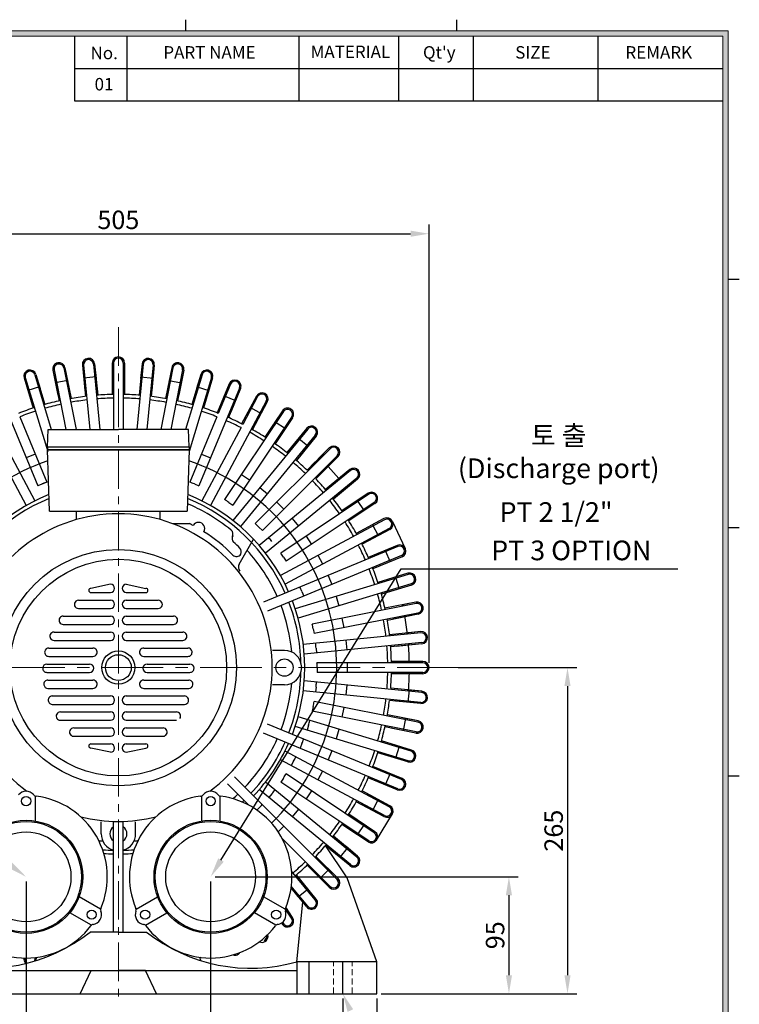
# Model space of a CAD drawing. Extents: x -1949 to -82, y -31 to 1284.
# Drawn here: x -714 to -129, y 433 to 1234 of the extents above; entities that cross this region are included whole.
import ezdxf

# ---------------------------------------------------------------- set-up
doc = ezdxf.new("R2010")
doc.units = 0
doc.linetypes.add('CENTER', pattern=[2, 1.25, -0.25, 0.25, -0.25])
doc.linetypes.add('HIDDEN', pattern=[0.375, 0.25, -0.125])
doc.layers.get('0').update_dxf_attribs({"linetype": 'CONTINUOUS'})
doc.layers.get('DEFPOINTS').update_dxf_attribs({"linetype": 'CONTINUOUS'})
for name, color, linetype, lineweight in [('center', 1, 'CENTER', 18), ('dim', 4, 'CONTINUOUS', 18), ('hidden', 2, 'HIDDEN', 18)]:
    doc.layers.add(name, color=color, linetype=linetype, lineweight=lineweight)
doc.styles.get("Standard").update_dxf_attribs({"font": 'romans.shx', "bigfont": 'whgtxt.shx'})
doc.dimstyles.new('ISO-25', dxfattribs={"dimscale": 6, "dimtxt": 2.5, "dimasz": 2.5, "dimexe": 1.25, "dimexo": 0.625, "dimtad": 1, "dimdsep": 46, "dimtxsty": 'Standard', "dimcen": 2.5, "dimclrt": 2, "dimadec": 0, "dimazin": 2, "dimtfac": 1, "dimtmove": 0, "dimatfit": 3, "dimfxl": 0, "dimtolj": 1, "dimarcsym": 0})

# ---------------------------------------------------------------- blocks, each defined once
blk = doc.blocks.new('*D33')
at = {"layer": 'DEFPOINTS', "color": 0}
for p in [(-844.06, 442.02), (-424.06, 442.02), (-424.06, 307.88)]:
    blk.add_point(p, dxfattribs=at)
at = {"layer": 'dim', "color": 0, "lineweight": -2}
for p, q in [((-844.06, 438.27), (-844.06, 300.38)), ((-424.06, 438.27), (-424.06, 300.38)), ((-829.06, 307.88), (-439.06, 307.88))]:
    blk.add_line(p, q, dxfattribs=at)
at = {"layer": 'dim', "color": 0}
for points in [[(-829.06, 310.38), (-829.06, 305.38), (-844.06, 307.88)], [(-439.06, 310.38), (-439.06, 305.38), (-424.06, 307.88)]]:
    blk.add_solid(points, dxfattribs=at)
at = {"layer": 'dim', "color": 2, "insert": (-634.06, 319.13), "char_height": 15, "attachment_point": 5}
blk.add_mtext('\\A1;420', dxfattribs=at)
blk = doc.blocks.new('*D34')
at = {"layer": 'DEFPOINTS', "color": 0}
for p in [(-816.56, 442.02), (-451.56, 442.02), (-816.56, 347.21)]:
    blk.add_point(p, dxfattribs=at)
at = {"layer": 'dim', "color": 0, "lineweight": -2}
for p, q in [((-816.56, 438.27), (-816.56, 339.71)), ((-451.56, 438.27), (-451.56, 339.71)), ((-466.56, 347.21), (-801.56, 347.21))]:
    blk.add_line(p, q, dxfattribs=at)
at = {"layer": 'dim', "color": 0}
for points in [[(-801.56, 349.71), (-801.56, 344.71), (-816.56, 347.21)], [(-466.56, 349.71), (-466.56, 344.71), (-451.56, 347.21)]]:
    blk.add_solid(points, dxfattribs=at)
at = {"layer": 'dim', "color": 2, "insert": (-634.06, 358.46), "char_height": 15, "attachment_point": 5}
blk.add_mtext('\\A1;365', dxfattribs=at)
blk = doc.blocks.new('*D35')
at = {"layer": 'DEFPOINTS', "color": 0}
for p in [(-361.56, 707.02), (-424.06, 442.02), (-268.99, 442.02)]:
    blk.add_point(p, dxfattribs=at)
at = {"layer": 'dim', "color": 0, "lineweight": -2}
for p, q in [((-357.81, 707.02), (-261.49, 707.02)), ((-268.99, 692.02), (-268.99, 457.02)), ((-420.31, 442.02), (-261.49, 442.02))]:
    blk.add_line(p, q, dxfattribs=at)
at = {"layer": 'dim', "color": 0}
for points in [[(-271.49, 692.02), (-266.49, 692.02), (-268.99, 707.02)], [(-271.49, 457.02), (-266.49, 457.02), (-268.99, 442.02)]]:
    blk.add_solid(points, dxfattribs=at)
at = {"layer": 'dim', "color": 2, "insert": (-280.24, 574.52), "char_height": 15, "attachment_point": 5, "rotation": 90}
blk.add_mtext('\\A1;265', dxfattribs=at)
blk = doc.blocks.new('*D36')
at = {"layer": 'DEFPOINTS', "color": 0}
for p in [(-709.06, 537.02), (-559.06, 537.02), (-559.06, 381.17)]:
    blk.add_point(p, dxfattribs=at)
at = {"layer": 'dim', "color": 0, "lineweight": -2}
for p, q in [((-709.06, 533.27), (-709.06, 373.67)), ((-559.06, 533.27), (-559.06, 373.67)), ((-694.06, 381.17), (-574.06, 381.17))]:
    blk.add_line(p, q, dxfattribs=at)
at = {"layer": 'dim', "color": 0}
for points in [[(-694.06, 383.67), (-694.06, 378.67), (-709.06, 381.17)], [(-574.06, 383.67), (-574.06, 378.67), (-559.06, 381.17)]]:
    blk.add_solid(points, dxfattribs=at)
at = {"layer": 'dim', "color": 2, "insert": (-634.06, 392.42), "char_height": 15, "attachment_point": 5}
blk.add_mtext('\\A1;150', dxfattribs=at)
blk = doc.blocks.new('*D37')
at = {"layer": 'DEFPOINTS', "color": 0}
for p in [(-381.56, 1059.6), (-886.56, 707.02), (-381.56, 707.02)]:
    blk.add_point(p, dxfattribs=at)
at = {"layer": 'dim', "color": 0, "lineweight": -2}
for p, q in [((-886.56, 710.77), (-886.56, 1067.1)), ((-381.56, 710.77), (-381.56, 1067.1)), ((-871.56, 1059.6), (-396.56, 1059.6))]:
    blk.add_line(p, q, dxfattribs=at)
at = {"layer": 'dim', "color": 0}
for points in [[(-871.56, 1062.1), (-871.56, 1057.1), (-886.56, 1059.6)], [(-396.56, 1062.1), (-396.56, 1057.1), (-381.56, 1059.6)]]:
    blk.add_solid(points, dxfattribs=at)
at = {"layer": 'dim', "color": 2, "insert": (-634.06, 1070.85), "char_height": 15, "attachment_point": 5}
blk.add_mtext('\\A1;505', dxfattribs=at)
blk = doc.blocks.new('*D38')
at = {"layer": 'DEFPOINTS', "color": 0}
for p in [(-559.06, 537.02), (-424.06, 442.02), (-316.59, 442.02)]:
    blk.add_point(p, dxfattribs=at)
at = {"layer": 'dim', "color": 0, "lineweight": -2}
for p, q in [((-555.31, 537.02), (-309.09, 537.02)), ((-316.59, 522.02), (-316.59, 457.02)), ((-420.31, 442.02), (-309.09, 442.02))]:
    blk.add_line(p, q, dxfattribs=at)
at = {"layer": 'dim', "color": 0}
for points in [[(-319.09, 522.02), (-314.09, 522.02), (-316.59, 537.02)], [(-319.09, 457.02), (-314.09, 457.02), (-316.59, 442.02)]]:
    blk.add_solid(points, dxfattribs=at)
at = {"layer": 'dim', "color": 2, "insert": (-327.84, 489.52), "char_height": 15, "attachment_point": 5, "rotation": 90}
blk.add_mtext('\\A1;95', dxfattribs=at)

msp = doc.modelspace()

# ---------------------------------------------------------------- hatches: boundary and pattern name
at = {"layer": 'dim'}
h = msp.add_hatch(color=256, dxfattribs=at)
h.paths.add_polyline_path([(-1902.329, 1224.5), (-1902.329, 14), (-138.329, 14), (-138.329, 1224.5)])
h.paths.add_polyline_path([(-1897.829, 1220), (-1897.829, 18.5), (-142.829, 18.5), (-142.829, 1220)], flags=16)

# ---------------------------------------------------------------- linework, layer by layer
for p, q in [((-579.329, 1224.5), (-579.329, 1233.5)), ((-358.829, 1224.5), (-358.829, 1233.5)), ((-669.329, 1167.35), (-669.329, 1220)), ((-626.958, 1167.35), (-626.958, 1220)), ((-487.079, 1167.35), (-487.079, 1220)), ((-406.079, 1167.35), (-406.079, 1220)), ((-345.329, 1167.35), (-345.329, 1220)), ((-244.079, 1167.35), (-244.079, 1220)), ((-142.829, 1193.675), (-669.329, 1193.675)), ((-142.829, 1167.35), (-669.329, 1167.35)), ((-138.329, 1022.675), (-129.329, 1022.675)), ((-663.294, 952.839), (-661.263, 932.219)), ((-663.294, 952.839), (-660.789, 927.406)), ((-663.294, 952.839), (-660.789, 927.406)), ((-662.299, 952.937), (-657.136, 900.521)), ((-662.299, 952.937), (-657.136, 900.521)), ((-654.337, 953.721), (-649.098, 900.521)), ((-654.337, 953.721), (-649.098, 900.521)), ((-653.342, 953.819), (-652.161, 941.824)), ((-653.342, 953.819), (-650.837, 928.386)), ((-653.342, 953.819), (-650.837, 928.386)), ((-639.059, 954.521), (-639.059, 928.965)), ((-639.059, 954.521), (-639.059, 933.801)), ((-638.059, 954.521), (-638.059, 900.521)), ((-630.059, 954.521), (-630.059, 900.521)), ((-629.059, 954.521), (-629.059, 933.801)), ((-629.059, 954.521), (-629.059, 928.965)), ((-613.78, 953.721), (-619.02, 900.521)), ((-613.78, 953.721), (-619.02, 900.521)), ((-614.776, 953.819), (-617.281, 928.386)), ((-614.776, 953.819), (-617.281, 928.386)), ((-614.776, 953.819), (-615.957, 941.824)), ((-605.819, 952.937), (-610.982, 900.521)), ((-605.819, 952.937), (-610.982, 900.521)), ((-604.824, 952.839), (-607.329, 927.406)), ((-604.824, 952.839), (-607.329, 927.406)), ((-604.824, 952.839), (-606.855, 932.219)), ((-702.077, 945.025), (-688.577, 900.521)), ((-701.12, 945.315), (-697.621, 933.781)), ((-701.12, 945.315), (-693.701, 920.859)), ((-687.248, 948.79), (-683.205, 928.468)), ((-687.248, 948.79), (-682.262, 923.725)), ((-687.248, 948.79), (-682.262, 923.725)), ((-686.267, 948.985), (-676.627, 900.521)), ((-686.267, 948.985), (-676.627, 900.521)), ((-678.421, 950.546), (-668.47, 900.521)), ((-678.421, 950.546), (-668.47, 900.521)), ((-677.44, 950.741), (-675.088, 938.919)), ((-677.44, 950.741), (-672.454, 925.676)), ((-677.44, 950.741), (-672.454, 925.676)), ((-589.697, 950.546), (-599.648, 900.521)), ((-589.697, 950.546), (-599.648, 900.521)), ((-590.678, 950.741), (-595.664, 925.676)), ((-590.678, 950.741), (-595.664, 925.676)), ((-590.678, 950.741), (-593.029, 938.919)), ((-581.851, 948.985), (-591.491, 900.521)), ((-581.851, 948.985), (-591.491, 900.521)), ((-580.87, 948.79), (-585.856, 923.725)), ((-580.87, 948.79), (-585.856, 923.725)), ((-580.87, 948.79), (-584.913, 928.468)), ((-566.041, 945.025), (-579.541, 900.521)), ((-566.998, 945.315), (-574.417, 920.859)), ((-566.998, 945.315), (-570.497, 933.781)), ((-710.689, 942.412), (-703.271, 917.957)), ((-710.689, 942.412), (-704.674, 922.584)), ((-709.732, 942.703), (-691.518, 882.659)), ((-675.377, 940.373), (-685.185, 938.422)), ((-652.306, 943.299), (-662.258, 942.319)), ((-615.812, 943.299), (-605.86, 942.319)), ((-592.74, 940.373), (-582.933, 938.422)), ((-558.386, 942.703), (-576.6, 882.659)), ((-557.429, 942.412), (-564.847, 917.957)), ((-557.429, 942.412), (-563.444, 922.584)), ((-543.964, 937.595), (-553.744, 913.984)), ((-543.04, 937.212), (-552.813, 913.62)), ((-543.964, 937.595), (-548.577, 926.459)), ((-732.469, 934.151), (-699.558, 854.697)), ((-698.051, 935.199), (-707.62, 932.296)), ((-570.067, 935.199), (-560.498, 932.296)), ((-535.649, 934.151), (-568.56, 854.697)), ((-534.725, 933.768), (-544.505, 910.157)), ((-534.725, 933.768), (-542.655, 914.625)), ((-754.257, 923.411), (-708.978, 838.7)), ((-513.861, 923.411), (-559.14, 838.7)), ((-548.01, 927.828), (-538.771, 924.001)), ((-521.798, 927.654), (-533.845, 905.115)), ((-520.916, 927.182), (-532.954, 904.661)), ((-521.798, 927.654), (-527.48, 917.024)), ((-512.979, 922.94), (-525.026, 900.401)), ((-512.979, 922.94), (-522.746, 904.666)), ((-499.881, 915.032), (-547.688, 843.485)), ((-526.781, 918.33), (-517.962, 913.616)), ((-500.713, 915.588), (-514.911, 894.338)), ((-500.713, 915.588), (-507.409, 905.566)), ((-714.157, 910.848), (-692.167, 857.758)), ((-553.961, 910.848), (-575.97, 857.713)), ((-493.229, 910.588), (-541.009, 839.081)), ((-492.398, 910.032), (-506.596, 888.783)), ((-506.586, 906.798), (-498.271, 901.242)), ((-492.398, 910.032), (-503.91, 892.804)), ((-733.75, 902.015), (-701.923, 842.471)), ((-691.559, 886.521), (-691.059, 900.521)), ((-691.059, 900.521), (-634.059, 900.521)), ((-686.059, 900.521), (-634.059, 900.521)), ((-577.059, 900.521), (-634.059, 900.521)), ((-582.059, 900.521), (-634.059, 900.521)), ((-576.559, 886.521), (-577.059, 900.521)), ((-534.368, 902.015), (-566.195, 842.471)), ((-480.139, 900.879), (-541.074, 826.629)), ((-480.912, 901.513), (-497.124, 881.758)), ((-480.912, 901.513), (-488.558, 892.196)), ((-473.955, 895.804), (-534.89, 821.554)), ((-473.182, 895.169), (-489.394, 875.414)), ((-487.618, 893.341), (-479.888, 886.997)), ((-473.182, 895.169), (-486.326, 879.152)), ((-701.584, 880.494), (-708.975, 877.432)), ((-691.559, 886.521), (-576.559, 886.521)), ((-691.559, 886.521), (-691.559, 884.021)), ((-576.559, 884.021), (-691.559, 884.021)), ((-691.559, 884.021), (-576.559, 884.021)), ((-690.059, 834.021), (-691.559, 884.021)), ((-576.559, 884.021), (-578.059, 834.021)), ((-576.559, 886.521), (-576.559, 884.021)), ((-566.534, 880.494), (-559.143, 877.432)), ((-461.878, 884.859), (-522.725, 824.012)), ((-462.586, 885.566), (-480.657, 867.495)), ((-462.586, 885.566), (-471.108, 877.043)), ((-456.222, 879.202), (-517.033, 818.39)), ((-470.342, 877.809), (-477.237, 870.914)), ((-455.515, 878.495), (-473.586, 860.424)), ((-455.515, 878.495), (-470.166, 863.843)), ((-445.276, 867.126), (-519.526, 806.19)), ((-445.911, 867.899), (-465.666, 851.686)), ((-463.619, 870.39), (-454.77, 860.628)), ((-445.911, 867.899), (-455.228, 860.252)), ((-692.167, 857.758), (-699.558, 854.697)), ((-572.256, 856.228), (-568.56, 854.697)), ((-533.989, 863.987), (-527.337, 859.542)), ((-440.201, 860.941), (-514.451, 800.006)), ((-439.567, 860.168), (-459.322, 843.956)), ((-439.567, 860.168), (-455.584, 847.024)), ((-519.085, 853.422), (-512.901, 848.347)), ((-448.047, 853.209), (-455.584, 847.024)), ((-431.048, 848.682), (-452.297, 834.484)), ((-431.048, 848.682), (-441.07, 841.986)), ((-544.334, 841.304), (-541.009, 839.081)), ((-505.289, 841.448), (-499.632, 835.791)), ((-430.493, 847.851), (-502.04, 800.044)), ((-426.048, 841.199), (-497.554, 793.42)), ((-425.492, 840.367), (-446.742, 826.169)), ((-425.492, 840.367), (-442.721, 828.856)), ((-439.838, 842.809), (-434.282, 834.494)), ((-690.059, 834.021), (-578.059, 834.021)), ((-668.059, 827.308), (-668.059, 834.021)), ((-600.059, 827.308), (-600.059, 834.021)), ((-417.669, 827.22), (-502.38, 781.941)), ((-492.733, 828.179), (-487.658, 821.995)), ((-418.14, 828.101), (-440.679, 816.054)), ((-418.14, 828.101), (-428.77, 822.42)), ((-411.264, 825.83), (-400.879, 803.873)), ((-590.059, 824.021), (-576.059, 824.021)), ((-519.861, 821.219), (-517.033, 818.39)), ((-413.898, 820.164), (-498.609, 774.885)), ((-413.426, 819.282), (-435.965, 807.235)), ((-413.426, 819.282), (-431.7, 809.515)), ((-427.464, 823.118), (-422.75, 814.299)), ((-138.329, 820.94), (-129.329, 820.94)), ((-541.374, 813.556), (-541.133, 813.974)), ((-535.875, 791.08), (-524.185, 811.328)), ((-481.538, 813.743), (-477.093, 807.092)), ((-406.93, 805.431), (-516.004, 760.251)), ((-407.312, 806.355), (-430.923, 796.575)), ((-407.312, 806.355), (-418.448, 801.742)), ((-417.079, 802.309), (-413.252, 793.07)), ((-403.868, 798.04), (-512.943, 752.86)), ((-499.777, 796.746), (-497.554, 793.42)), ((-471.812, 798.28), (-468.04, 791.224)), ((-403.485, 797.116), (-427.096, 787.336)), ((-403.485, 797.116), (-422.629, 789.187)), ((-398.377, 782.694), (-490.294, 754.812)), ((-463.648, 781.937), (-460.587, 774.546)), ((-398.668, 783.651), (-423.124, 776.233)), ((-398.668, 783.651), (-410.202, 780.152)), ((-408.784, 780.583), (-405.881, 771.013)), ((-640.529, 774.821), (-656.429, 771.421)), ((-627.589, 774.821), (-611.689, 771.421)), ((-396.055, 775.039), (-487.972, 747.156)), ((-484.852, 768.825), (-483.322, 765.129)), ((-395.765, 774.082), (-420.221, 766.663)), ((-395.765, 774.082), (-415.593, 768.067)), ((-666.405, 761.841), (-640.529, 761.841)), ((-656.429, 768.021), (-640.529, 768.021)), ((-627.589, 768.021), (-611.689, 768.021)), ((-627.589, 761.841), (-601.713, 761.841)), ((-457.126, 764.873), (-454.803, 757.218)), ((-392.29, 760.21), (-417.355, 755.224)), ((-392.29, 760.21), (-404.112, 757.859)), ((-666.405, 755.041), (-640.529, 755.041)), ((-627.589, 755.041), (-601.713, 755.041)), ((-392.095, 759.229), (-476.491, 742.442)), ((-402.659, 758.148), (-402.463, 757.167)), ((-678.868, 748.861), (-640.529, 748.861)), ((-627.589, 748.861), (-589.25, 748.861)), ((-390.534, 751.383), (-474.882, 734.605)), ((-452.307, 747.252), (-450.746, 739.406)), ((-390.339, 750.402), (-415.404, 745.416)), ((-390.339, 750.402), (-410.661, 746.36)), ((-400.903, 749.32), (-400.708, 748.34)), ((-678.868, 742.061), (-640.529, 742.061)), ((-627.589, 742.061), (-589.25, 742.061)), ((-475.662, 738.528), (-474.882, 734.605)), ((-388.241, 736.256), (-413.674, 733.751)), ((-388.241, 736.256), (-400.236, 735.075)), ((-686.373, 735.881), (-640.529, 735.881)), ((-686.373, 729.081), (-640.529, 729.081)), ((-627.589, 735.881), (-581.745, 735.881)), ((-627.589, 729.081), (-581.745, 729.081)), ((-388.143, 735.261), (-483.733, 725.846)), ((-449.239, 729.244), (-448.455, 721.282)), ((-398.762, 735.22), (-398.663, 734.225)), ((-690.604, 722.901), (-654.69, 722.901)), ((-613.428, 722.901), (-577.514, 722.901)), ((-499.059, 721.021), (-508.839, 721.021)), ((-387.359, 727.3), (-482.949, 717.885)), ((-473.337, 722.851), (-472.945, 718.87)), ((-387.261, 726.304), (-412.694, 723.8)), ((-387.261, 726.304), (-407.881, 724.274)), ((-397.879, 726.263), (-397.781, 725.268)), ((-690.604, 716.101), (-654.69, 716.101)), ((-613.428, 716.101), (-577.514, 716.101)), ((-692.172, 709.921), (-657.463, 709.921)), ((-610.655, 709.921), (-575.946, 709.921)), ((-386.559, 711.021), (-472.609, 711.021)), ((-472.559, 707.021), (-472.559, 703.021)), ((-447.951, 711.021), (-447.951, 703.021)), ((-386.559, 712.021), (-412.115, 712.021)), ((-386.559, 712.021), (-407.279, 712.021)), ((-386.559, 712.021), (-398.612, 712.021)), ((-692.172, 703.121), (-657.463, 703.121)), ((-691.259, 696.941), (-654.69, 696.941)), ((-613.428, 696.941), (-576.859, 696.941)), ((-610.655, 703.121), (-575.946, 703.121)), ((-387.359, 686.743), (-482.949, 696.157)), ((-386.559, 703.021), (-472.559, 703.021)), ((-386.559, 702.021), (-412.115, 702.021)), ((-386.559, 702.021), (-407.279, 702.021)), ((-386.559, 702.021), (-397.529, 702.021)), ((-691.259, 690.141), (-654.69, 690.141)), ((-613.428, 690.141), (-576.859, 690.141)), ((-499.059, 693.021), (-508.839, 693.021)), ((-388.143, 678.781), (-483.733, 688.196)), ((-473.337, 691.191), (-473.729, 687.211)), ((-448.455, 692.76), (-449.239, 684.799)), ((-387.261, 687.738), (-412.694, 690.243)), ((-387.261, 687.738), (-399.256, 688.919)), ((-397.781, 688.774), (-398.762, 678.822)), ((-387.261, 687.738), (-398.178, 688.813)), ((-687.762, 683.961), (-640.529, 683.961)), ((-627.589, 683.961), (-580.356, 683.961)), ((-388.241, 677.786), (-413.674, 680.291)), ((-687.762, 677.161), (-640.529, 677.161)), ((-627.589, 677.161), (-580.356, 677.161)), ((-475.662, 675.514), (-476.443, 671.591)), ((-390.534, 662.659), (-474.93, 679.447)), ((-450.746, 674.636), (-452.307, 666.79)), ((-388.241, 677.786), (-408.861, 679.817)), ((-388.241, 677.786), (-408.861, 679.817)), ((-681.212, 670.981), (-640.529, 670.981)), ((-681.212, 664.181), (-640.529, 664.181)), ((-627.589, 670.981), (-586.906, 670.981)), ((-627.589, 664.181), (-586.906, 664.181)), ((-396.055, 639.003), (-487.972, 666.886)), ((-392.095, 654.813), (-476.443, 671.591)), ((-390.339, 663.64), (-415.404, 668.626)), ((-400.708, 665.703), (-402.659, 655.895)), ((-390.339, 663.64), (-402.161, 665.992)), ((-670.344, 658.001), (-640.529, 658.001)), ((-627.589, 658.001), (-597.774, 658.001)), ((-403.868, 616.003), (-512.943, 661.183)), ((-398.377, 631.348), (-490.294, 659.231)), ((-479.513, 660.14), (-480.674, 656.312)), ((-454.803, 656.825), (-457.126, 649.169)), ((-392.29, 653.832), (-417.355, 658.818)), ((-392.29, 653.832), (-412.612, 657.875)), ((-670.344, 651.201), (-640.529, 651.201)), ((-627.589, 651.201), (-597.774, 651.201)), ((-406.93, 608.611), (-516.004, 653.792)), ((-656.429, 645.021), (-640.529, 645.021)), ((-640.529, 638.221), (-656.429, 641.621)), ((-627.589, 645.021), (-611.689, 645.021)), ((-627.589, 638.221), (-611.689, 641.621)), ((-484.852, 645.218), (-486.383, 641.522)), ((-395.765, 639.96), (-420.221, 647.379)), ((-405.881, 643.029), (-408.784, 633.46)), ((-395.765, 639.96), (-407.299, 643.459)), ((-417.669, 586.823), (-502.38, 632.102)), ((-413.898, 593.878), (-498.609, 639.157)), ((-460.587, 639.496), (-463.648, 632.105)), ((-398.668, 630.391), (-423.124, 637.81)), ((-398.668, 630.391), (-418.496, 636.406)), ((-491.629, 630.891), (-493.514, 627.363)), ((-403.485, 616.926), (-427.096, 626.706)), ((-456.222, 534.841), (-539.704, 618.323)), ((-499.777, 617.297), (-501.999, 613.971)), ((-426.048, 572.843), (-497.596, 620.65)), ((-468.04, 622.818), (-471.812, 615.763)), ((-407.312, 607.688), (-430.923, 617.468)), ((-413.252, 620.972), (-417.079, 611.733)), ((-403.485, 616.926), (-414.621, 621.539)), ((-138.329, 619.205), (-129.329, 619.205)), ((-527.895, 595.2), (-545.361, 612.666)), ((-440.201, 553.101), (-514.451, 614.036)), ((-430.493, 566.192), (-501.999, 613.971)), ((-407.312, 607.688), (-426.455, 615.617)), ((-701.559, 602.594), (-701.559, 582.406)), ((-566.559, 602.594), (-566.559, 582.406)), ((-551.559, 602.594), (-551.559, 582.406)), ((-445.276, 546.917), (-519.526, 607.852)), ((-509.218, 604.567), (-511.755, 601.475)), ((-477.093, 606.951), (-481.538, 600.299)), ((-413.426, 594.76), (-435.965, 606.807)), ((-413.426, 594.76), (-431.7, 604.528)), ((-413.426, 594.76), (-424.056, 600.442)), ((-519.861, 592.823), (-521.437, 591.248)), ((-418.14, 585.941), (-440.679, 597.988)), ((-418.14, 585.941), (-436.414, 595.708)), ((-422.75, 599.743), (-427.464, 590.924)), ((-487.658, 592.047), (-492.733, 585.863)), ((-425.492, 573.675), (-446.742, 587.873)), ((-424.129, 566.7), (-411.357, 588.32)), ((-648.059, 572.021), (-648.059, 581.801)), ((-638.059, 492.021), (-638.059, 582.085)), ((-630.059, 492.021), (-630.059, 582.085)), ((-620.059, 572.021), (-620.059, 581.801)), ((-499.632, 578.251), (-504.187, 573.696)), ((-431.048, 565.36), (-452.297, 579.559)), ((-431.048, 565.36), (-448.276, 576.872)), ((-431.048, 565.36), (-448.276, 576.872)), ((-434.282, 579.548), (-439.838, 571.233)), ((-425.492, 573.675), (-435.514, 580.371)), ((-461.878, 529.184), (-500.88, 568.185)), ((-439.567, 553.874), (-459.322, 570.087)), ((-445.911, 546.144), (-465.666, 562.357)), ((-448.059, 536.257), (-465.666, 562.357)), ((-447.739, 560.58), (-454.083, 552.85)), ((-439.567, 553.874), (-448.884, 561.52)), ((-455.515, 535.548), (-473.586, 553.619)), ((-445.911, 546.144), (-461.928, 559.289)), ((-462.586, 528.477), (-480.657, 546.548)), ((-463.272, 543.305), (-470.166, 550.199)), ((-455.515, 535.548), (-464.037, 544.071)), ((-473.955, 518.239), (-493.227, 541.722)), ((-473.182, 518.873), (-489.394, 538.628)), ((-462.586, 528.477), (-477.237, 543.128)), ((-462.99, 543.023), (-470.061, 535.952)), ((-424.059, 468.021), (-448.059, 536.257)), ((-487.871, 521.009), (-493.668, 528.073)), ((-480.912, 512.529), (-493.668, 528.073)), ((-480.139, 513.164), (-493.496, 529.439)), ((-473.182, 518.873), (-480.828, 528.19)), ((-648.522, 510.73), (-666.005, 520.824)), ((-619.596, 510.73), (-602.113, 520.824)), ((-498.522, 510.73), (-516.005, 520.824)), ((-479.888, 527.045), (-487.618, 520.701)), ((-492.398, 504.01), (-497.891, 512.232)), ((-489.059, 468.021), (-484.207, 516.544)), ((-656.022, 497.74), (-673.505, 507.834)), ((-612.096, 497.74), (-594.613, 507.834)), ((-506.022, 497.74), (-523.505, 507.834)), ((-493.229, 503.455), (-498.347, 511.114)), ((-634.059, 492.021), (-657.059, 492.021)), ((-634.059, 492.021), (-611.059, 492.021)), ((-702.077, 469.017), (-701.331, 471.475)), ((-701.063, 468.913), (-700.244, 471.612)), ((-701.063, 468.913), (-700.244, 471.612)), ((-567.055, 468.913), (-567.873, 471.612)), ((-424.059, 468.021), (-489.059, 468.021)), ((-489.059, 468.021), (-489.059, 442.021)), ((-479.059, 442.021), (-479.059, 468.021)), ((-424.059, 442.021), (-424.059, 468.021)), ((-779.059, 461.021), (-489.059, 461.021)), ((-665.059, 442.021), (-656.059, 461.021)), ((-656.059, 461.021), (-634.059, 461.021)), ((-612.059, 461.021), (-634.059, 461.021)), ((-603.059, 442.021), (-612.059, 461.021)), ((-844.059, 442.021), (-424.059, 442.021))]:
    msp.add_line(p, q)
at = {"color": 4}
msp.add_line((-404.144, 787.375), (-179.207, 787.375), dxfattribs=at)
at = {"color": 1, "linetype": 'CENTER', "ltscale": 30}
msp.add_line((-451.559, 442.021), (-451.559, 468.021), dxfattribs=at)
at = {"color": 4, "linetype": 'ByBlock', "lineweight": -2}
msp.add_lwpolyline([(-550.64, 550.627), (-404.144, 787.375)], dxfattribs=at)
for centre, radius in [((-634.059, 707.021), 96), ((-634.059, 707.021), 88), ((-634.059, 707.021), 13.5), ((-634.059, 707.021), 10.5), ((-499.059, 707.021), 7), ((-709.059, 598.521), 3.75), ((-559.059, 598.521), 3.75), ((-709.059, 537.021), 46), ((-709.059, 537.021), 45), ((-559.059, 537.021), 46), ((-559.059, 537.021), 45), ((-709.059, 537.021), 36.5), ((-559.059, 537.021), 36.5), ((-655.798, 506.271), 3.75), ((-612.32, 506.271), 3.75), ((-505.798, 506.271), 3.75)]:
    msp.add_circle(centre, radius)
for centre, radius, start, end in [((-682.344, 949.766), 5, 101.25, 191.25), ((-682.344, 949.766), 5, 101.25, 191.25), ((-682.344, 949.766), 5, 101.25, 191.25), ((-682.344, 949.766), 4, 101.25, 191.25), ((-682.344, 949.766), 4, 101.25, 191.25), ((-682.344, 949.766), 5, 11.25, 101.25), ((-682.344, 949.766), 5, 11.25, 101.25), ((-682.344, 949.766), 5, 11.25, 101.25), ((-682.344, 949.766), 4, 11.25, 101.25), ((-682.344, 949.766), 4, 11.25, 101.25), ((-658.318, 953.329), 5, 95.625, 185.625), ((-658.318, 953.329), 5, 95.625, 185.625), ((-658.318, 953.329), 5, 95.625, 185.625), ((-658.318, 953.329), 4, 95.625, 185.625), ((-658.318, 953.329), 4, 95.625, 185.625), ((-658.318, 953.329), 5, 5.625, 95.625), ((-658.318, 953.329), 5, 5.625, 95.625), ((-658.318, 953.329), 5, 5.625, 95.625), ((-658.318, 953.329), 4, 5.625, 95.625), ((-658.318, 953.329), 4, 5.625, 95.625), ((-634.059, 954.521), 5, 90, 180), ((-634.059, 954.521), 5, 90, 180), ((-634.059, 954.521), 4, 90, 180), ((-634.059, 954.521), 5, 0, 90), ((-634.059, 954.521), 5, 0, 90), ((-634.059, 954.521), 4, 0, 90), ((-609.8, 953.329), 5, 84.375, 174.375), ((-609.8, 953.329), 5, 84.375, 174.375), ((-609.8, 953.329), 5, 84.375, 174.375), ((-609.8, 953.329), 4, 84.375, 174.375), ((-609.8, 953.329), 4, 84.375, 174.375), ((-609.8, 953.329), 4, 354.375, 84.375), ((-609.8, 953.329), 4, 354.375, 84.375), ((-609.8, 953.329), 5, 354.375, 84.375), ((-609.8, 953.329), 5, 354.375, 84.375), ((-609.8, 953.329), 5, 354.375, 84.375), ((-585.774, 949.766), 5, 78.75, 168.75), ((-585.774, 949.766), 5, 78.75, 168.75), ((-585.774, 949.766), 5, 78.75, 168.75), ((-585.774, 949.766), 4, 78.75, 168.75), ((-585.774, 949.766), 4, 78.75, 168.75), ((-585.774, 949.766), 4, 348.75, 78.75), ((-585.774, 949.766), 4, 348.75, 78.75), ((-585.774, 949.766), 5, 348.75, 78.75), ((-585.774, 949.766), 5, 348.75, 78.75), ((-585.774, 949.766), 5, 348.75, 78.75), ((-705.904, 943.864), 5, 106.875, 196.875), ((-705.904, 943.864), 5, 106.875, 196.875), ((-705.904, 943.864), 4, 106.875, 196.875), ((-705.904, 943.864), 5, 16.875, 106.875), ((-705.904, 943.864), 5, 16.875, 106.875), ((-705.904, 943.864), 4, 16.875, 106.875), ((-562.214, 943.864), 5, 73.125, 163.125), ((-562.214, 943.864), 5, 73.125, 163.125), ((-562.214, 943.864), 4, 73.125, 163.125), ((-562.214, 943.864), 4, 343.125, 73.125), ((-562.214, 943.864), 5, 343.125, 73.125), ((-562.214, 943.864), 5, 343.125, 73.125), ((-539.345, 935.681), 5, 67.5, 157.5), ((-539.345, 935.681), 5, 67.5, 157.5), ((-539.345, 935.681), 4, 67.5, 157.5), ((-539.345, 935.681), 4, 337.5, 67.5), ((-539.345, 935.681), 5, 337.5, 67.5), ((-539.345, 935.681), 5, 337.5, 67.5), ((-634.059, 707.021), 222, 91.032412, 94.592588), ((-634.059, 707.021), 222, 85.407412, 88.967588), ((-517.388, 925.297), 5, 61.875, 151.875), ((-517.388, 925.297), 5, 61.875, 151.875), ((-517.388, 925.297), 4, 61.875, 151.875), ((-517.388, 925.297), 4, 331.875, 61.875), ((-517.388, 925.297), 5, 331.875, 61.875), ((-517.388, 925.297), 5, 331.875, 61.875), ((-634.059, 707.021), 222, 102.282412, 105.842588), ((-634.059, 707.021), 219, 102.296556, 105.828444), ((-634.059, 707.021), 222, 96.657412, 100.217588), ((-634.059, 707.021), 219, 96.671556, 100.203444), ((-634.059, 707.021), 219, 91.046556, 94.578444), ((-634.059, 707.021), 219, 85.421556, 88.953444), ((-634.059, 707.021), 219, 79.796556, 83.328444), ((-634.059, 707.021), 222, 79.782412, 83.342588), ((-634.059, 707.021), 219, 74.171556, 77.703444), ((-634.059, 707.021), 222, 74.157412, 77.717588), ((-634.059, 707.021), 222, 107.907412, 111.467588), ((-634.059, 707.021), 219, 107.921556, 111.453444), ((-634.059, 707.021), 219, 68.546556, 72.078444), ((-634.059, 707.021), 222, 68.532412, 72.092588), ((-496.555, 912.81), 5, 56.25, 146.25), ((-496.555, 912.81), 5, 56.25, 146.25), ((-496.555, 912.81), 4, 56.25, 146.25), ((-496.555, 912.81), 4, 326.25, 56.25), ((-496.555, 912.81), 5, 326.25, 56.25), ((-496.555, 912.81), 5, 326.25, 56.25), ((-634.059, 707.021), 219, 62.921556, 66.453444), ((-634.059, 707.021), 222, 62.907412, 66.467588), ((-634.059, 707.021), 219, 57.296556, 60.828444), ((-634.059, 707.021), 222, 57.282412, 60.842588), ((-477.047, 898.341), 5, 50.625, 140.625), ((-477.047, 898.341), 5, 50.625, 140.625), ((-477.047, 898.341), 4, 50.625, 140.625), ((-477.047, 898.341), 4, 320.625, 50.625), ((-477.047, 898.341), 5, 320.625, 50.625), ((-477.047, 898.341), 5, 320.625, 50.625), ((-634.059, 707.021), 222, 51.657412, 55.217588), ((-634.059, 707.021), 219, 51.671556, 55.203444), ((-459.05, 882.03), 5, 45, 135), ((-459.05, 882.03), 5, 45, 135), ((-459.05, 882.03), 4, 45, 135), ((-459.05, 882.03), 4, 315, 45), ((-459.05, 882.03), 5, 315, 45), ((-459.05, 882.03), 5, 315, 45), ((-634.059, 707.021), 177.5, 108.809703, 225.423631), ((-634.059, 707.021), 177.5, 314.576369, 71.190297), ((-634.059, 707.021), 219, 46.046556, 49.578444), ((-634.059, 707.021), 222, 46.290555, 49.592588), ((-442.739, 864.033), 5, 39.375, 129.375), ((-442.739, 864.033), 5, 39.375, 129.375), ((-442.739, 864.033), 4, 39.375, 129.375), ((-442.739, 864.033), 4, 309.375, 39.375), ((-442.739, 864.033), 5, 309.375, 39.375), ((-442.739, 864.033), 5, 309.375, 39.375), ((-634.059, 707.021), 161.5, 111.489345, 112.5), ((-634.059, 707.021), 161.5, 67.5, 68.919236), ((-634.059, 707.021), 219, 40.421556, 43.953444), ((-634.059, 707.021), 222, 40.407412, 43.709445), ((-428.27, 844.525), 5, 33.75, 123.75), ((-428.27, 844.525), 5, 33.75, 123.75), ((-428.27, 844.525), 4, 33.75, 123.75), ((-634.059, 707.021), 151.5, 111.859475, 155.987064), ((-634.059, 707.021), 148.5, 112.284581, 155.956493), ((-634.059, 707.021), 144.5, 60, 67.119157), ((-634.059, 707.021), 148.5, 24.043507, 67.715419), ((-634.059, 707.021), 151.5, 24.012936, 68.140525), ((-634.059, 707.021), 161.5, 56.25, 57.669236), ((-634.059, 707.021), 219, 34.796556, 38.328444), ((-634.059, 707.021), 222, 34.782412, 38.342588), ((-428.27, 844.525), 4, 303.75, 33.75), ((-428.27, 844.525), 5, 303.75, 33.75), ((-428.27, 844.525), 5, 303.75, 33.75), ((-634.059, 707.021), 144.5, 50.578215, 60), ((-634.059, 707.021), 125, 306.461552, 233.538448), ((-568.809, 820.037), 5, 328.902313, 151.097687), ((-634.059, 707.021), 219, 29.171556, 32.703444), ((-634.059, 707.021), 222, 29.157412, 32.717588), ((-415.783, 823.692), 5, 28.125, 118.125), ((-415.783, 823.692), 5, 28.125, 118.125), ((-415.783, 823.692), 4, 28.125, 118.125), ((-415.783, 823.692), 4, 298.125, 28.125), ((-415.783, 823.692), 5, 298.125, 28.125), ((-415.783, 823.692), 5, 298.125, 28.125), ((-634.059, 707.021), 130.5, 62.195375, 63.708445), ((-634.059, 707.021), 130.5, 44.475049, 57.804625), ((-544.838, 815.556), 4, 330, 50.578215), ((-634.059, 707.021), 161.5, 45, 46.419236), ((-537.669, 811.974), 4, 150, 227.435187), ((-634.059, 707.021), 138.5, 44.475049, 47.435187), ((-634.059, 707.021), 161.5, 39.375, 40.794236), ((-634.059, 707.021), 222, 23.532412, 27.092588), ((-538.086, 801.252), 4, 330, 44.475049), ((-634.059, 707.021), 141.5, 24.119884, 42.308789), ((-634.059, 707.021), 219, 23.546556, 27.078444), ((-405.399, 801.735), 5, 22.5, 112.5), ((-405.399, 801.735), 5, 22.5, 112.5), ((-405.399, 801.735), 4, 22.5, 112.5), ((-405.399, 801.735), 4, 292.5, 22.5), ((-405.399, 801.735), 5, 292.5, 22.5), ((-405.399, 801.735), 5, 292.5, 22.5), ((-538.086, 801.252), 4, 224.475049, 330), ((-634.059, 707.021), 161.5, 33.75, 35.169236), ((-531.545, 788.58), 5, 150, 218.505481), ((-634.059, 707.021), 219, 17.921556, 21.453444), ((-634.059, 707.021), 222, 17.907412, 21.467588), ((-397.216, 778.867), 5, 16.875, 106.875), ((-397.216, 778.867), 5, 16.875, 106.875), ((-397.216, 778.867), 4, 16.875, 106.875), ((-397.216, 778.867), 4, 286.875, 16.875), ((-397.216, 778.867), 5, 286.875, 16.875), ((-397.216, 778.867), 5, 286.875, 16.875), ((-656.429, 769.721), 1.7, 90, 270), ((-640.529, 771.421), 3.4, 0, 90), ((-640.529, 771.421), 3.4, 270, 0), ((-627.589, 771.421), 3.4, 90, 180), ((-627.589, 771.421), 3.4, 180, 270), ((-611.689, 769.721), 1.7, 270, 90), ((-634.059, 707.021), 161.5, 22.5, 23.919236), ((-666.405, 758.441), 3.4, 128.6316, 270), ((-666.405, 758.441), 3.4, 90, 128.6316), ((-640.529, 758.441), 3.4, 0, 90), ((-627.589, 758.441), 3.4, 90, 180), ((-601.713, 758.441), 3.4, 51.3684, 90), ((-601.713, 758.441), 3.4, 270, 51.3684), ((-634.059, 707.021), 148.5, 1.50057, 20.956493), ((-634.059, 707.021), 151.5, 339.012936, 20.987064), ((-634.059, 707.021), 219, 12.296556, 15.828444), ((-634.059, 707.021), 222, 12.282412, 15.842588), ((-391.315, 755.306), 5, 11.25, 101.25), ((-391.315, 755.306), 5, 11.25, 101.25), ((-640.529, 758.441), 3.4, 270, 0), ((-627.589, 758.441), 3.4, 180, 270), ((-634.059, 707.021), 141.5, 5.141985, 20.880116), ((-634.059, 707.021), 236.583, 12.21877, 12.460995), ((-391.315, 755.306), 4, 11.25, 101.25), ((-391.315, 755.306), 4, 281.25, 11.25), ((-391.315, 755.306), 5, 281.25, 11.25), ((-391.315, 755.306), 5, 281.25, 11.25), ((-678.868, 745.461), 3.4, 143.695681, 270), ((-678.868, 745.461), 3.4, 90, 143.695681), ((-640.529, 745.461), 3.4, 0, 90), ((-640.529, 745.461), 3.4, 270, 0), ((-627.589, 745.461), 3.4, 90, 180), ((-627.589, 745.461), 3.4, 180, 270), ((-589.25, 745.461), 3.4, 36.304319, 90), ((-589.25, 745.461), 3.4, 270, 36.304319), ((-634.059, 707.021), 219, 6.671556, 10.203444), ((-634.059, 707.021), 222, 6.657412, 10.217588), ((-634.059, 707.021), 236.583, 6.59377, 10.28123), ((-634.059, 707.021), 161.5, 11.25, 12.669236), ((-387.751, 731.28), 5, 5.625, 95.625), ((-387.751, 731.28), 5, 5.625, 95.625), ((-686.373, 732.481), 3.4, 156.235922, 270), ((-686.373, 732.481), 3.4, 90, 156.235922), ((-640.529, 732.481), 3.4, 0, 90), ((-640.529, 732.481), 3.4, 270, 0), ((-627.589, 732.481), 3.4, 90, 180), ((-627.589, 732.481), 3.4, 180, 270), ((-581.745, 732.481), 3.4, 23.764078, 90), ((-581.745, 732.481), 3.4, 270, 23.764078), ((-387.751, 731.28), 4, 5.625, 95.625), ((-387.751, 731.28), 4, 275.625, 5.625), ((-387.751, 731.28), 5, 275.625, 5.625), ((-387.751, 731.28), 5, 275.625, 5.625), ((-690.604, 719.501), 3.4, 167.650805, 270), ((-690.604, 719.501), 3.4, 90, 167.650805), ((-654.69, 719.501), 3.4, 335.881621, 90), ((-613.428, 719.501), 3.4, 90, 204.118379), ((-577.514, 719.501), 3.4, 12.349195, 90), ((-577.514, 719.501), 3.4, 270, 12.349195), ((-499.059, 707.021), 14, 270, 90), ((-634.059, 707.021), 161.5, 5.625, 7.044236), ((-634.059, 707.021), 219, 1.046556, 4.578444), ((-634.059, 707.021), 222, 1.032412, 4.592588), ((-634.059, 707.021), 236.583, 0.96877, 4.65623), ((-654.69, 719.501), 3.4, 270, 335.881621), ((-613.428, 719.501), 3.4, 204.118379, 270), ((-692.172, 706.521), 3.4, 178.580818, 270), ((-692.172, 706.521), 3.4, 90, 178.580818), ((-657.463, 706.521), 3.4, 0, 90), ((-657.463, 706.521), 3.4, 270, 0), ((-610.655, 706.521), 3.4, 90, 180), ((-610.655, 706.521), 3.4, 180, 270), ((-575.946, 706.521), 3.4, 1.419182, 90), ((-575.946, 706.521), 3.4, 270, 1.419182), ((-634.059, 707.021), 161.5, 0, 1.419236), ((-386.559, 707.021), 5, 0, 90), ((-386.559, 707.021), 5, 0, 90), ((-386.559, 707.021), 5, 0, 90), ((-386.559, 707.021), 4, 0, 90), ((-386.559, 707.021), 5, 270, 0), ((-386.559, 707.021), 4, 270, 0), ((-386.559, 707.021), 5, 270, 0), ((-386.559, 707.021), 5, 270, 0), ((-691.259, 693.541), 3.4, 90, 189.458633), ((-654.69, 693.541), 3.4, 24.118379, 90), ((-613.428, 693.541), 3.4, 90, 155.881621), ((-576.859, 693.541), 3.4, 350.541367, 90), ((-634.059, 707.021), 148.5, 339.043507, 358.49943), ((-634.059, 707.021), 219, 355.421556, 358.953444), ((-634.059, 707.021), 222, 355.665555, 358.967588), ((-634.059, 707.021), 236.583, 355.585995, 358.789005), ((-691.259, 693.541), 3.4, 189.458633, 270), ((-654.69, 693.541), 3.4, 270, 24.118379), ((-613.428, 693.541), 3.4, 155.881621, 270), ((-576.859, 693.541), 3.4, 270, 350.541367), ((-634.059, 707.021), 141.5, 339.119884, 354.858015), ((-634.059, 707.021), 161.5, 354.375, 355.794236), ((-687.762, 680.561), 3.4, 90, 200.697733), ((-640.529, 680.561), 3.4, 0, 90), ((-640.529, 680.561), 3.4, 270, 0), ((-627.589, 680.561), 3.4, 90, 180), ((-627.589, 680.561), 3.4, 180, 270), ((-580.356, 680.561), 3.4, 339.302267, 90), ((-634.059, 707.021), 219, 349.796556, 353.328444), ((-634.059, 707.021), 222, 349.782412, 353.084445), ((-387.751, 682.762), 5, 264.375, 354.375), ((-387.751, 682.762), 5, 264.375, 354.375), ((-387.751, 682.762), 5, 264.375, 354.375), ((-387.751, 682.762), 4, 264.375, 354.375), ((-387.751, 682.762), 4, 354.375, 84.375), ((-387.751, 682.762), 5, 354.375, 84.375), ((-387.751, 682.762), 5, 354.375, 84.375), ((-387.751, 682.762), 5, 354.375, 84.375), ((-687.762, 680.561), 3.4, 200.697733, 270), ((-580.356, 680.561), 3.4, 270, 339.302267), ((-634.059, 707.021), 161.5, 348.75, 350.169236), ((-681.212, 667.581), 3.4, 90, 212.856728), ((-681.212, 667.581), 3.4, 212.856728, 270), ((-640.529, 667.581), 3.4, 0, 90), ((-640.529, 667.581), 3.4, 270, 0), ((-627.589, 667.581), 3.4, 90, 180), ((-627.589, 667.581), 3.4, 180, 270), ((-586.906, 667.581), 3.4, 327.143272, 90), ((-670.344, 654.601), 3.4, 90, 227.02427), ((-640.529, 654.601), 3.4, 0, 90), ((-627.589, 654.601), 3.4, 90, 180), ((-597.774, 654.601), 3.4, 312.97573, 90), ((-634.059, 707.021), 161.5, 343.125, 344.544236), ((-634.059, 707.021), 219, 344.171556, 347.703444), ((-634.059, 707.021), 222, 344.157412, 347.717588), ((-391.315, 658.736), 5, 258.75, 348.75), ((-391.315, 658.736), 5, 258.75, 348.75), ((-391.315, 658.736), 4, 258.75, 348.75), ((-391.315, 658.736), 4, 348.75, 78.75), ((-391.315, 658.736), 5, 348.75, 78.75), ((-391.315, 658.736), 5, 348.75, 78.75), ((-670.344, 654.601), 3.4, 227.02427, 270), ((-640.529, 654.601), 3.4, 270, 0), ((-627.589, 654.601), 3.4, 180, 270), ((-597.774, 654.601), 3.4, 270, 312.97573), ((-634.059, 707.021), 141.5, 316.619884, 335.880116), ((-634.059, 707.021), 161.5, 337.5, 338.919236), ((-656.429, 643.321), 1.7, 90, 270), ((-640.529, 641.621), 3.4, 0, 90), ((-640.529, 641.621), 3.4, 270, 0), ((-627.589, 641.621), 3.4, 90, 180), ((-627.589, 641.621), 3.4, 180, 270), ((-611.689, 643.321), 1.7, 270, 90), ((-634.059, 707.021), 148.5, 316.543507, 335.956493), ((-634.059, 707.021), 151.5, 316.512936, 335.987064), ((-634.059, 707.021), 161.5, 331.875, 333.294236), ((-634.059, 707.021), 219, 338.546556, 342.078444), ((-634.059, 707.021), 222, 338.532412, 342.092588), ((-397.216, 635.176), 5, 253.125, 343.125), ((-397.216, 635.176), 5, 253.125, 343.125), ((-397.216, 635.176), 4, 253.125, 343.125), ((-397.216, 635.176), 4, 343.125, 73.125), ((-397.216, 635.176), 5, 343.125, 73.125), ((-397.216, 635.176), 5, 343.125, 73.125), ((-634.059, 707.021), 161.5, 326.25, 327.669236), ((-634.059, 707.021), 219, 332.921556, 336.453444), ((-634.059, 707.021), 222, 332.907412, 336.467588), ((-405.399, 612.307), 5, 337.5, 67.5), ((-405.399, 612.307), 5, 337.5, 67.5), ((-405.399, 612.307), 5, 247.5, 337.5), ((-405.399, 612.307), 5, 247.5, 337.5), ((-405.399, 612.307), 4, 247.5, 337.5), ((-405.399, 612.307), 4, 337.5, 67.5), ((-709.059, 598.521), 8, 39.343008, 140.656992), ((-700.552, 605.495), 3, 219.343008, 262.917984), ((-709.059, 537.021), 66, 337.082016, 82.917984), ((-559.059, 537.021), 66, 97.082016, 202.917984), ((-567.566, 605.495), 3, 277.082016, 320.656992), ((-559.059, 598.521), 8, 39.343008, 140.656992), ((-550.552, 605.495), 3, 219.343008, 262.917984), ((-559.059, 537.021), 66, 337.082016, 82.917984), ((-634.059, 707.021), 141.5, 311.156628, 313.380116), ((-634.059, 707.021), 161.5, 320.625, 322.044236), ((-634.059, 707.021), 219, 327.296556, 330.828444), ((-634.059, 707.021), 148.5, 312.669821, 313.456493), ((-634.059, 707.021), 151.5, 313.151694, 313.487064), ((-634.059, 707.021), 161.5, 315, 316.419236), ((-634.059, 707.021), 222, 327.282412, 330.842588), ((-415.783, 590.35), 4, 331.875, 61.875), ((-415.783, 590.35), 5, 331.875, 61.875), ((-415.783, 590.35), 5, 331.875, 61.875), ((-415.783, 590.35), 5, 331.875, 61.875), ((-634.059, 707.021), 125, 255.851169, 284.148831), ((-415.783, 590.35), 5, 241.875, 331.875), ((-415.783, 590.35), 5, 241.875, 331.875), ((-415.783, 590.35), 4, 241.875, 331.875), ((-415.783, 590.35), 5, 315.859581, 331.875), ((-634.059, 572.021), 7, 124.849905, 235.150095), ((-634.059, 572.021), 7, 304.849905, 55.150095), ((-634.059, 707.021), 219, 321.671556, 325.203444), ((-634.059, 707.021), 222, 321.657412, 325.217588), ((-634.059, 572.021), 14, 180, 253.39845), ((-634.059, 572.021), 14, 286.60155, 0), ((-428.27, 569.518), 4, 326.25, 56.25), ((-428.27, 569.518), 5, 326.25, 56.25), ((-428.27, 569.518), 5, 326.25, 56.25), ((-634.059, 707.021), 141.5, 263.544741, 264.858015), ((-634.059, 707.021), 141.5, 275.141985, 276.455259), ((-634.059, 707.021), 219, 316.046556, 319.578444), ((-634.059, 707.021), 222, 316.032412, 319.592588), ((-428.27, 569.518), 5, 236.25, 326.25), ((-428.27, 569.518), 5, 236.25, 326.25), ((-428.27, 569.518), 5, 236.25, 326.25), ((-428.27, 569.518), 4, 236.25, 326.25), ((-428.27, 569.518), 5, 326.25, 330.881886), ((-634.059, 707.021), 148.5, 265.057934, 268.49943), ((-634.059, 707.021), 151.5, 265.539807, 268.487064), ((-634.059, 707.021), 148.5, 271.50057, 274.942066), ((-634.059, 707.021), 151.5, 271.512936, 274.460193), ((-442.739, 550.009), 4, 320.625, 50.625), ((-442.739, 550.009), 5, 320.625, 50.625), ((-442.739, 550.009), 5, 320.625, 50.625), ((-634.059, 707.021), 219, 310.421556, 313.953444), ((-634.059, 707.021), 222, 310.407412, 313.967588), ((-442.739, 550.009), 5, 230.625, 320.625), ((-442.739, 550.009), 5, 230.625, 320.625), ((-442.739, 550.009), 4, 230.625, 320.625), ((-459.05, 532.012), 5, 225, 315), ((-459.05, 532.012), 5, 225, 315), ((-459.05, 532.012), 4, 225, 315), ((-459.05, 532.012), 4, 315, 45), ((-459.05, 532.012), 5, 315, 45), ((-459.05, 532.012), 5, 315, 45), ((-477.047, 515.701), 5, 219.375, 309.375), ((-477.047, 515.701), 5, 219.375, 309.375), ((-477.047, 515.701), 4, 219.375, 309.375), ((-477.047, 515.701), 4, 309.375, 39.375), ((-477.047, 515.701), 5, 309.375, 39.375), ((-477.047, 515.701), 5, 309.375, 39.375), ((-655.798, 506.271), 8, 279.343008, 20.656992), ((-645.506, 510.152), 3, 157.082016, 200.656992), ((-612.32, 506.271), 8, 159.343008, 260.656992), ((-622.612, 510.152), 3, 339.343008, 22.917984), ((-505.798, 506.271), 8, 279.343008, 20.656992), ((-505.798, 506.271), 8, 279.343008, 20.656992), ((-495.506, 510.152), 3, 157.082016, 200.656992), ((-709.059, 537.021), 66, 217.082016, 322.917984), ((-654.013, 495.417), 3, 99.343008, 142.917984), ((-614.105, 495.417), 3, 37.082016, 80.656992), ((-559.059, 537.021), 66, 217.082016, 322.917984), ((-504.013, 495.417), 3, 99.343008, 142.917984), ((-496.555, 501.232), 5, 198.383206, 303.75), ((-496.555, 501.232), 4, 193.162158, 303.75), ((-496.555, 501.232), 4, 303.75, 33.75), ((-496.555, 501.232), 5, 303.75, 33.75), ((-496.555, 501.232), 5, 303.75, 33.75), ((-741.559, 599.479), 136.702, 254.078592, 308.179786), ((-526.559, 599.479), 136.702, 231.820214, 285.921408), ((-517.388, 488.746), 4, 298.125, 8.445636), ((-517.388, 488.746), 5, 298.125, 16.343037), ((-517.388, 488.746), 5, 298.125, 16.343037), ((-517.388, 488.746), 5, 245.25749, 298.125), ((-539.345, 478.361), 5, 252.683505, 292.5), ((-539.345, 478.361), 5, 292.5, 324.468788), ((-539.345, 478.361), 5, 292.5, 324.468788), ((-705.904, 470.178), 5, 170.020648, 225.509715), ((-705.904, 470.178), 5, 170.020648, 225.509715), ((-705.904, 470.178), 4, 167.77436, 234.847618), ((-705.904, 470.178), 4, 335.984584, 343.125)]:
    msp.add_arc(centre, radius, start, end)
at = {"color": 4}
for points in [[(-720.389, 548.629), (-709.059, 537.021), (-723.541, 544.327)], [(-552.908, 552.03), (-559.059, 537.021), (-548.372, 549.224)], [(-447.74, 427.302), (-451.559, 442.021), (-443.172, 429.336)]]:
    msp.add_solid(points, dxfattribs=at)
at = {"layer": 'center', "linetype": 'CENTER', "ltscale": 25}
msp.add_line((-634.059, 983.521), (-634.059, 438.521), dxfattribs=at)
at = {"layer": 'center', "linetype": 'CENTER', "ltscale": 40}
msp.add_line((-357.559, 707.021), (-910.559, 707.021), dxfattribs=at)
at = {"layer": 'dim'}
for p, q in [((-138.329, 1224.5), (-1902.329, 1224.5)), ((-138.329, 14), (-138.329, 1224.5)), ((-142.829, 1220), (-1897.829, 1220)), ((-142.829, 18.5), (-142.829, 1220))]:
    msp.add_line(p, q, dxfattribs=at)
at = {"layer": 'hidden', "linetype": 'HIDDEN', "ltscale": 20}
for p, q in [((-459.059, 442.021), (-459.059, 468.021)), ((-444.059, 442.021), (-444.059, 468.021))]:
    msp.add_line(p, q, dxfattribs=at)

# ---------------------------------------------------------------- texts
at = {"char_height": 10.125, "attachment_point": 1}
for s, insert, width in [('{\\f굴림|b0|i0|c129|p50;No.}', (-656.681, 1211.521), 60.75), ('{\\f굴림|b0|i0|c129|p50;PART NAME}', (-597.517, 1211.992), 202.5), ('{\\f굴림|b0|i0|c129|p50;MATERIAL}', (-477.844, 1212.463), 81), ("{\\f굴림|b0|i0|c129|p50;Qt'y}", (-386.457, 1211.992), 60.75), ('{\\f굴림|b0|i0|c129|p50;SIZE}', (-311.493, 1211.992), 101.25), ('{\\f굴림|b0|i0|c129|p50;REMARK}', (-221.929, 1211.992), 101.25), ('{\\f굴림|b0|i0|c129|p50;01}', (-653.382, 1186.138), 42.3707)]:
    msp.add_mtext(s, dxfattribs=dict(at, insert=insert, width=width))
at = {"color": 4, "char_height": 16, "attachment_point": 2}
for s, insert in [('{\\C2;토 출\\P(Discharge port)}', (-276.123, 903.663)), ('{\\C2;PT 2 1/2"}', (-278.274, 841.402)), ('{\\C2;PT 3 OPTION}', (-265.931, 810.26))]:
    msp.add_mtext(s, dxfattribs=dict(at, insert=insert))

# ---------------------------------------------------------------- dimensions: what is measured, and where the dimension line sits
at = {"layer": 'dim'}
for base, p1, p2, picture, middle in [((-381.559, 1059.598), (-886.559, 707.021), (-381.559, 707.021), '*D37', (-634.059, 1070.848)), ((-559.059, 381.168), (-709.059, 537.021), (-559.059, 537.021), '*D36', (-634.059, 392.418)), ((-424.059, 307.884), (-844.059, 442.021), (-424.059, 442.021), '*D33', (-634.059, 319.134)), ((-816.559, 347.212), (-451.559, 442.021), (-816.559, 442.021), '*D34', (-634.059, 358.462))]:
    dim = msp.add_linear_dim(base=base, p1=p1, p2=p2, dimstyle='ISO-25', dxfattribs=at)
    dim.commit()
    dim.dimension.update_dxf_attribs({"geometry": picture, "text_midpoint": middle})
for base, p1, picture, middle in [((-268.985, 442.021), (-361.559, 707.021), '*D35', (-280.235, 574.521)), ((-316.586, 442.021), (-559.059, 537.021), '*D38', (-327.836, 489.521))]:
    dim = msp.add_linear_dim(base=base, p1=p1, p2=(-424.059, 442.021), angle=90, dimstyle='ISO-25', dxfattribs=at)
    dim.commit()
    dim.dimension.update_dxf_attribs({"geometry": picture, "text_midpoint": middle})

doc.saveas('drawing.dxf')
